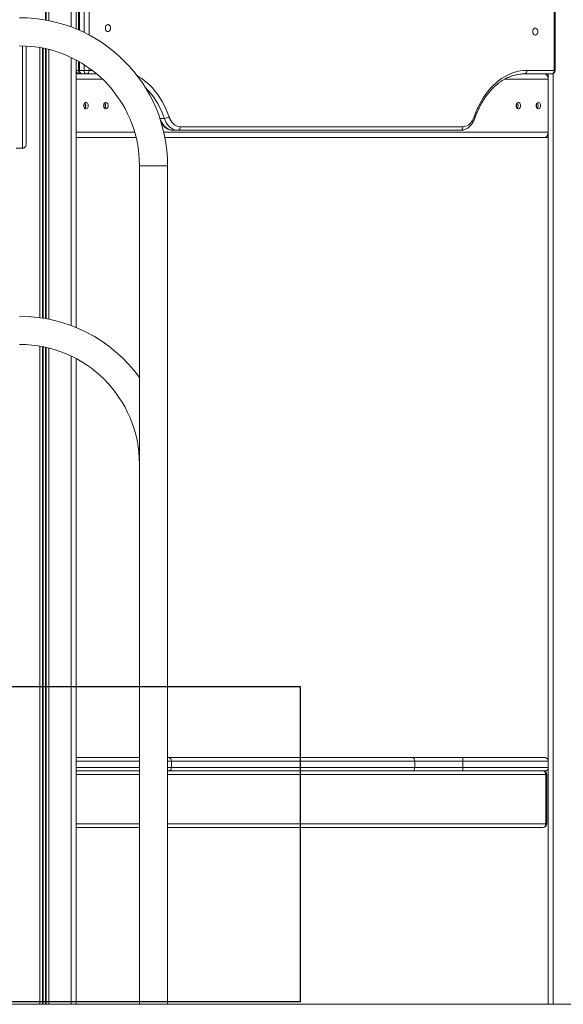
# Model space of a CAD drawing. Units: millimetres. Extents: x -36123 to 77380, y -45417 to 10574.
# Drawn here: x -21158 to -20387, y 4700 to 6097 of the extents above; entities that cross this region are included whole.
import ezdxf

# ---------------------------------------------------------------- set-up
doc = ezdxf.new("R2010")
doc.units = ezdxf.units.MM

msp = doc.modelspace()

# ---------------------------------------------------------------- linework, layer by layer
at = {"color": 8, "linetype": 'Continuous', "lineweight": 15}
for p, q in [((-21121.7, 7299.4), (-21121.7, 6096.3)), ((-21120.8, 7299.5), (-21120.8, 6096.1)), ((-21116.9, 7299.7), (-21116.9, 6095.4)), ((-21085.3, 7299.7), (-21085.3, 6086.4)), ((-21073.2, 6081.5), (-21073.2, 7285.9)), ((-21066.9, 7205), (-21066.9, 6078.6)), ((-21059.8, 6075), (-21059.8, 7205.3)), ((-21154.3, 5914.2), (-21154.3, 6059.5)), ((-21129.7, 6057.1), (-21129.7, 5673.9)), ((-21125.8, 6056.4), (-21125.8, 5673.3)), ((-21124.8, 6056.2), (-21124.8, 5673.2)), ((-21121.7, 6055.5), (-21121.7, 5672.6)), ((-21120.8, 6055.3), (-21120.8, 5672.5)), ((-21116.9, 6054.4), (-21116.9, 5671.7)), ((-21085.3, 6043.1), (-21085.3, 5662.7)), ((-21073.2, 6024.7), (-21073.2, 6036.7)), ((-21078.3, 6024.7), (-21074.7, 6024.7)), ((-21074.7, 6024.7), (-21073.2, 6024.7)), ((-21073.3, 6019.7), (-21073.3, 6021.2)), ((-21066.9, 6032.9), (-21066.9, 6024.7)), ((-21059.8, 6024.7), (-21059.8, 6028.1)), ((-21055.1, 6024.7), (-21059.8, 6024.7)), ((-20399.8, 6024.7), (-20398.4, 6024.7)), ((-21078.3, 6012.1), (-21040.4, 6012.1)), ((-20470.2, 6012.1), (-20408.3, 6012.1)), ((-20411.7, 6019.2), (-20411.7, 6019.7)), ((-20401.3, 6020.2), (-20401.3, 4699.7)), ((-20959.2, 5956.5), (-20952.9, 5956.5)), ((-21078.3, 5937.3), (-20995.1, 5937.3)), ((-20953.8, 5937.3), (-20408.3, 5937.3)), ((-20948.3, 5889.5), (-20988.3, 5889.5)), ((-21129.7, 5633.4), (-21129.7, 4699.7)), ((-21125.8, 5632.7), (-21125.8, 4699.7)), ((-21124.8, 5632.5), (-21124.8, 4699.7)), ((-21121.7, 5631.9), (-21121.7, 4699.7)), ((-21120.8, 5631.6), (-21120.8, 4699.7)), ((-21116.9, 5630.7), (-21116.9, 4699.7)), ((-21085.3, 5619.4), (-21085.3, 4699.7)), ((-20988.3, 5044.7), (-21078.3, 5044.7)), ((-20943, 5044.7), (-20948.3, 5044.7)), ((-21078.3, 5035.7), (-20988.3, 5035.7)), ((-20948.3, 5035.7), (-20943, 5035.7)), ((-20988.3, 5025.7), (-21078.3, 5025.7)), ((-20411.8, 5025.7), (-20948.3, 5025.7)), ((-20410.3, 5025.7), (-20411.8, 5025.7)), ((-21078.3, 4955.7), (-20988.3, 4955.7)), ((-20948.3, 4955.7), (-20411.8, 4955.7)), ((-20411.8, 4955.7), (-20410.3, 4955.7))]:
    msp.add_line(p, q, dxfattribs=at)
at = {"color": 7, "linetype": 'Continuous', "lineweight": 15}
for p, q in [((-21078.3, 7299.1), (-21078.3, 6083.7)), ((-21074.7, 7285.9), (-21074.7, 6082.2)), ((-20399.8, 7121.4), (-20399.8, 6024.7)), ((-20398.4, 6024.7), (-20398.4, 7121.4)), ((-21149.3, 6059.3), (-21149.3, 5919.2)), ((-21078.3, 6039.5), (-21078.3, 5660)), ((-21074.7, 6037.6), (-21074.7, 6024.7)), ((-21073.2, 6024.7), (-21066.9, 6024.7)), ((-21066.9, 6024.7), (-21059.8, 6024.7)), ((-20399.8, 6024.7), (-20438.6, 6024.7)), ((-21078.3, 6019.7), (-21069.7, 6019.7)), ((-21069.7, 6019.7), (-21063.3, 6019.7)), ((-21063.3, 6019.7), (-21048.9, 6019.7)), ((-20442.1, 6019.7), (-20403.4, 6019.7)), ((-20408.3, 6014.7), (-20408.6, 6014.7)), ((-20408.3, 6019.7), (-20408.3, 6012.1)), ((-20408.3, 6012.7), (-20408.3, 6012.7)), ((-20408.3, 5937.3), (-20408.3, 6012.1)), ((-20940.2, 5939.7), (-20933.8, 5939.7)), ((-20933.8, 5939.7), (-20532.9, 5939.7)), ((-20529.4, 5944.7), (-20930.3, 5944.7)), ((-20408.3, 5937.3), (-20408.3, 5044.7)), ((-21078.3, 5929.7), (-20993.1, 5929.7)), ((-20952.1, 5929.7), (-20413.6, 5929.7)), ((-20413.6, 5929.7), (-20413.2, 5929.7)), ((-20413.3, 5929.7), (-20413.6, 5929.7)), ((-20408.3, 5929.7), (-20413.3, 5929.7)), ((-20408.6, 5934.7), (-20408.3, 5934.7)), ((-20408.3, 5936.7), (-20408.3, 5936.7)), ((-21163.3, 5914.2), (-21154.3, 5914.2)), ((-20988.3, 5889.5), (-20988.3, 4699.7)), ((-20948.3, 4699.7), (-20948.3, 5889.5)), ((-21078.3, 5615.8), (-21078.3, 4699.7)), ((-21078.4, 5049.7), (-20988.3, 5049.7)), ((-20948.3, 5049.7), (-20946.9, 5049.7)), ((-20946.9, 5049.7), (-20600.9, 5049.7)), ((-20943, 5035.7), (-20943, 5044.7)), ((-20597.7, 5044.7), (-20943, 5044.7)), ((-20600.9, 5049.7), (-20529.2, 5049.7)), ((-20597.7, 5035.7), (-20597.7, 5044.7)), ((-20529.3, 5044.7), (-20597.7, 5044.7)), ((-20529.3, 5035.7), (-20529.3, 5044.7)), ((-20408.3, 5044.7), (-20529.3, 5044.7)), ((-20529.2, 5049.7), (-20413.3, 5049.7)), ((-20408.3, 5035.7), (-20408.3, 5044.7)), ((-20988.3, 5030.7), (-21078.4, 5030.7)), ((-20946.9, 5030.7), (-20948.3, 5030.7)), ((-20905.4, 5030.7), (-20946.9, 5030.7)), ((-20943, 5035.7), (-20597.7, 5035.7)), ((-20905.4, 5030.7), (-20651.4, 5030.7)), ((-20600.9, 5030.7), (-20651.4, 5030.7)), ((-20529.2, 5030.7), (-20600.9, 5030.7)), ((-20597.7, 5035.7), (-20529.3, 5035.7)), ((-20529.3, 5035.7), (-20408.3, 5035.7)), ((-20413.3, 5030.7), (-20529.2, 5030.7)), ((-20408.3, 5035.7), (-20408.3, 4699.7)), ((-20411.8, 4955.7), (-20411.8, 5025.7)), ((-20410.3, 4955.7), (-20410.3, 5025.7)), ((-20988.3, 4950.7), (-21078.3, 4950.7)), ((-20415.3, 4950.7), (-20948.3, 4950.7)), ((-36123.3, 4699.7), (-6123.3, 4699.7))]:
    msp.add_line(p, q, dxfattribs=at)
at = {"color": 7, "linetype": 'Continuous'}
for p, q in [((-20759.7, 5150.2), (-22331.6, 5150.2)), ((-20759.7, 4703), (-20759.7, 5150.2)), ((-20759.7, 4703), (-22331.6, 4703))]:
    msp.add_line(p, q, dxfattribs=at)
at = {"color": 7, "linetype": 'Continuous', "lineweight": 15, "flags": 128}
for points in [[(-21029.5, 6084.7), (-21029.6, 6086), (-21030, 6087.3), (-21030.6, 6088.3), (-21031.4, 6089.1), (-21032.3, 6089.6), (-21033.2, 6089.7), (-21034.2, 6089.4), (-21035, 6088.8), (-21035.8, 6087.8), (-21036.3, 6086.7), (-21036.5, 6085.4), (-21036.5, 6084), (-21036.3, 6082.7), (-21035.8, 6081.5), (-21035, 6080.6), (-21034.2, 6080), (-21033.2, 6079.7), (-21032.3, 6079.8), (-21031.4, 6080.2), (-21030.6, 6081), (-21030, 6082.1), (-21029.6, 6083.3), (-21029.5, 6084.7)], [(-20423.1, 6079.7), (-20423.2, 6081), (-20423.6, 6082.3), (-20424.2, 6083.3), (-20425, 6084.1), (-20425.9, 6084.6), (-20426.9, 6084.7), (-20427.8, 6084.4), (-20428.7, 6083.8), (-20429.4, 6082.8), (-20429.9, 6081.7), (-20430.1, 6080.4), (-20430.1, 6079), (-20429.9, 6077.7), (-20429.4, 6076.5), (-20428.7, 6075.6), (-20427.8, 6075), (-20426.9, 6074.7), (-20425.9, 6074.8), (-20425, 6075.2), (-20424.2, 6076), (-20423.6, 6077.1), (-20423.2, 6078.3), (-20423.1, 6079.7)], [(-21069.7, 6019.7), (-21070.4, 6019.8), (-21071.1, 6020.1), (-21071.7, 6020.5), (-21072.2, 6021.1), (-21072.6, 6021.9), (-21073, 6022.8), (-21073.2, 6023.7), (-21073.2, 6024.7)], [(-21066.9, 6024.7), (-21066.8, 6023.7), (-21066.6, 6022.8), (-21066.3, 6021.9), (-21065.8, 6021.1), (-21065.3, 6020.5), (-21064.7, 6020.1), (-21064, 6019.8), (-21063.3, 6019.7)], [(-21063.3, 6019.7), (-21062.7, 6019.8), (-21062, 6020.1), (-21061.4, 6020.5), (-21060.8, 6021.1), (-21060.4, 6021.9), (-21060.1, 6022.8), (-21059.9, 6023.7), (-21059.8, 6024.7)], [(-20438.6, 6024.7), (-20443.2, 6024.5), (-20447.9, 6023.9), (-20452.5, 6023), (-20457, 6021.8), (-20461.5, 6020.1), (-20466, 6018.1), (-20470.3, 6015.8), (-20474.6, 6013.1), (-20478.7, 6010.1), (-20482.7, 6006.8), (-20486.6, 6003.2), (-20490.3, 5999.3), (-20493.9, 5995), (-20497.3, 5990.6), (-20500.5, 5985.8), (-20503.5, 5980.8), (-20506.3, 5975.6), (-20508.9, 5970.1), (-20511.3, 5964.5), (-20513.5, 5958.7)], [(-20438.6, 6024.7), (-20438.6, 6023.7), (-20438.8, 6022.8), (-20439.2, 6021.9), (-20439.6, 6021.1), (-20440.1, 6020.5), (-20440.8, 6020.1), (-20441.4, 6019.8), (-20442.1, 6019.7)], [(-20399.8, 6024.7), (-20399.9, 6023.7), (-20400.1, 6022.8), (-20400.4, 6021.9), (-20400.9, 6021.1), (-20401.4, 6020.5), (-20402, 6020.1), (-20402.7, 6019.8), (-20403.4, 6019.7)], [(-20413.6, 6019.7), (-20412.6, 6019.5), (-20411.6, 6019.1), (-20410.7, 6018.4), (-20409.8, 6017.5), (-20409.2, 6016.3), (-20408.7, 6015), (-20408.4, 6013.6), (-20408.3, 6012.1)], [(-21061.1, 5974.7), (-21061.2, 5975.9), (-21061.6, 5977.1), (-21062.2, 5978.1), (-21062.9, 5978.8), (-21063.8, 5979.1), (-21064.7, 5979.1), (-21065.6, 5978.8), (-21066.3, 5978.1), (-21066.9, 5977.1), (-21067.3, 5975.9), (-21067.4, 5974.7), (-21067.3, 5973.4), (-21066.9, 5972.2), (-21066.3, 5971.3), (-21065.6, 5970.6), (-21064.7, 5970.2), (-21063.8, 5970.2), (-21062.9, 5970.6), (-21062.2, 5971.3), (-21061.6, 5972.2), (-21061.2, 5973.4), (-21061.1, 5974.7)], [(-21032.8, 5974.7), (-21032.9, 5975.9), (-21033.3, 5977.1), (-21033.9, 5978.1), (-21034.7, 5978.8), (-21035.5, 5979.1), (-21036.4, 5979.1), (-21037.3, 5978.8), (-21038.1, 5978.1), (-21038.7, 5977.1), (-21039, 5975.9), (-21039.2, 5974.7), (-21039, 5973.4), (-21038.7, 5972.2), (-21038.1, 5971.3), (-21037.3, 5970.6), (-21036.4, 5970.2), (-21035.5, 5970.2), (-21034.7, 5970.6), (-21033.9, 5971.3), (-21033.3, 5972.2), (-21032.9, 5973.4), (-21032.8, 5974.7)], [(-20447.4, 5974.7), (-20447.5, 5975.9), (-20447.9, 5977.1), (-20448.5, 5978.1), (-20449.2, 5978.8), (-20450.1, 5979.1), (-20451, 5979.1), (-20451.9, 5978.8), (-20452.6, 5978.1), (-20453.2, 5977.1), (-20453.6, 5975.9), (-20453.7, 5974.7), (-20453.6, 5973.4), (-20453.2, 5972.2), (-20452.6, 5971.3), (-20451.9, 5970.6), (-20451, 5970.2), (-20450.1, 5970.2), (-20449.2, 5970.6), (-20448.5, 5971.3), (-20447.9, 5972.2), (-20447.5, 5973.4), (-20447.4, 5974.7)], [(-20419.1, 5974.7), (-20419.2, 5975.9), (-20419.6, 5977.1), (-20420.2, 5978.1), (-20420.9, 5978.8), (-20421.8, 5979.1), (-20422.7, 5979.1), (-20423.6, 5978.8), (-20424.3, 5978.1), (-20424.9, 5977.1), (-20425.3, 5975.9), (-20425.4, 5974.7), (-20425.3, 5973.4), (-20424.9, 5972.2), (-20424.3, 5971.3), (-20423.6, 5970.6), (-20422.7, 5970.2), (-20421.8, 5970.2), (-20420.9, 5970.6), (-20420.2, 5971.3), (-20419.6, 5972.2), (-20419.2, 5973.4), (-20419.1, 5974.7)], [(-20453.2, 5974.7), (-20453.3, 5973.3), (-20453.5, 5972.8)], [(-20453.4, 5976.5), (-20453.3, 5976), (-20453.2, 5974.7)], [(-20425.2, 5976.5), (-20425, 5976), (-20424.9, 5974.7)], [(-20424.9, 5974.7), (-20425, 5973.3), (-20425.2, 5972.8)], [(-20952.9, 5956.5), (-20951.7, 5953.5), (-20950.3, 5950.8), (-20948.8, 5948.4), (-20947, 5946.1), (-20945.1, 5944.2), (-20943, 5942.6), (-20940.8, 5941.3), (-20938.5, 5940.4), (-20936.2, 5939.9), (-20933.8, 5939.7)], [(-20930.3, 5944.7), (-20932.5, 5944.9), (-20934.6, 5945.4), (-20936.7, 5946.4), (-20938.7, 5947.7), (-20940.6, 5949.3), (-20942.3, 5951.3), (-20943.8, 5953.5), (-20945.1, 5956), (-20946.2, 5958.7)], [(-20513.5, 5958.7), (-20514.6, 5956), (-20515.9, 5953.5), (-20517.4, 5951.3), (-20519.1, 5949.3), (-20520.9, 5947.7), (-20522.9, 5946.4), (-20525, 5945.4), (-20527.2, 5944.9), (-20529.4, 5944.7)], [(-20933.8, 5939.7), (-20933.1, 5939.8), (-20932.5, 5940.1), (-20931.9, 5940.5), (-20931.3, 5941.1), (-20930.9, 5941.9), (-20930.6, 5942.8), (-20930.4, 5943.7), (-20930.3, 5944.7)], [(-20532.9, 5939.7), (-20532.2, 5939.8), (-20531.5, 5940.1), (-20530.9, 5940.5), (-20530.4, 5941.1), (-20529.9, 5941.9), (-20529.6, 5942.8), (-20529.4, 5943.7), (-20529.4, 5944.7)], [(-20408.3, 5937.3), (-20408.4, 5935.9), (-20408.6, 5934.5), (-20409.1, 5933.2), (-20409.7, 5932.1), (-20410.4, 5931.2), (-20411.3, 5930.4), (-20412.2, 5929.9), (-20413.2, 5929.7)], [(-20597.7, 5044.7), (-20597.8, 5045.7), (-20598, 5046.6), (-20598.3, 5047.5), (-20598.7, 5048.2), (-20599.1, 5048.8), (-20599.7, 5049.3), (-20600.3, 5049.6), (-20600.9, 5049.7)], [(-20600.9, 5030.7), (-20600.3, 5030.8), (-20599.7, 5031.1), (-20599.1, 5031.5), (-20598.7, 5032.1), (-20598.3, 5032.9), (-20598, 5033.8), (-20597.8, 5034.7), (-20597.7, 5035.7)], [(-20411.8, 5025.7), (-20411.9, 5026.7), (-20412.1, 5027.6), (-20412.4, 5028.5), (-20412.8, 5029.2), (-20413.4, 5029.8), (-20414, 5030.3), (-20414.6, 5030.6), (-20415.3, 5030.7)], [(-20415.3, 4950.7), (-20414.6, 4950.8), (-20414, 4951.1), (-20413.4, 4951.5), (-20412.8, 4952.1), (-20412.4, 4952.9), (-20412.1, 4953.8), (-20411.9, 4954.7), (-20411.8, 4955.7)]]:
    msp.add_lwpolyline(points, dxfattribs=at)
at = {"color": 8, "linetype": 'Continuous', "lineweight": 15, "flags": 128}
for points in [[(-20946.2, 5958.7), (-20948.3, 5964.5), (-20950.7, 5970.1), (-20953.3, 5975.6), (-20956.2, 5980.8), (-20959.2, 5985.8), (-20962.4, 5990.6), (-20965.8, 5995), (-20969.3, 5999.3), (-20973.1, 6003.2), (-20977, 6006.8), (-20981, 6010.1), (-20985.1, 6013.1), (-20989.4, 6015.8), (-20991.3, 6016.9)], [(-20979.8, 6000.3), (-20978.6, 5999.1), (-20975.1, 5995.3), (-20971.7, 5991.3), (-20968.4, 5987), (-20965.3, 5982.4), (-20962.4, 5977.7), (-20959.7, 5972.7), (-20957.2, 5967.4), (-20955, 5962), (-20952.9, 5956.5)], [(-20940.2, 5939.7), (-20942.6, 5939.9), (-20944.9, 5940.4), (-20947.2, 5941.3), (-20949.3, 5942.6), (-20951.4, 5944.2), (-20953.4, 5946.1), (-20955.1, 5948.4), (-20956.7, 5950.8), (-20958.1, 5953.5), (-20958.9, 5955.5)], [(-20512.3, 5957), (-20512.3, 5957.1), (-20512.3, 5957.4), (-20512.5, 5957.8), (-20512.9, 5958.2), (-20513.5, 5958.7)]]:
    msp.add_lwpolyline(points, dxfattribs=at)
at = {"color": 7, "linetype": 'Continuous', "lineweight": 15}
for centre, radius, start, end in [((-21158.3, 5889.5), 210, 0, 90), ((-21158.3, 5889.5), 170, 0, 90), ((-21073.3, 6024.7), 5, 180, 270), ((-21069.7, 6024.7), 5, 180, 270), ((-20403.4, 6024.7), 5, 270, 0), ((-21073.8, 5974.7), 6.93, 344.4047, 15.5953), ((-21070.1, 5974.7), 5.53, 317.4361, 42.5639), ((-21071, 5974.8), 6.19, 358.9905, 32.9494), ((-21071, 5974.6), 6.19, 327.0506, 1.0095), ((-21045.6, 5974.7), 6.93, 344.4044, 15.5956), ((-21041.8, 5974.7), 5.53, 317.4362, 42.5638), ((-21042.7, 5974.8), 6.19, 358.9904, 32.9493), ((-21042.7, 5974.6), 6.19, 327.0507, 1.0096), ((-20456.4, 5974.7), 5.53, 317.4358, 42.5642), ((-20457.5, 5974.7), 6.42, 327.1811, 32.8189), ((-20428.1, 5974.7), 5.53, 317.4363, 42.5637), ((-20953.6, 5970), 13.5, 273.0323, 303.3241), ((-21154.3, 5919.2), 5, 270, 0), ((-21158.3, 5465.8), 210, 35.9506, 90), ((-21158.3, 5465.8), 170, 0, 90), ((-20947.5, 5045.2), 4.56, 353.8759, 82.1566), ((-20484.9, 5045.9), 44.5, 175.1619, 181.6097), ((-20947.5, 5035.2), 4.56, 277.8436, 6.1239), ((-20484.9, 5034.4), 44.5, 178.3903, 184.8381), ((-20415.3, 5025.7), 5, 0, 90), ((-20415.3, 4955.7), 5, 270, 0)]:
    msp.add_arc(centre, radius, start, end, dxfattribs=at)
for points, knots in [([(-20512.3, 5957), (-20512, 5958), (-20511, 5960.6), (-20509.3, 5965), (-20507.1, 5970), (-20504.6, 5974.8), (-20502.1, 5979.5), (-20499.3, 5983.9), (-20496.4, 5988.2), (-20493.4, 5992.2), (-20490.2, 5995.9), (-20486.9, 5999.4), (-20483.4, 6002.7), (-20479.9, 6005.7), (-20476.2, 6008.4), (-20472.5, 6010.9), (-20468.7, 6013), (-20464.8, 6014.9), (-20460.8, 6016.4), (-20456.8, 6017.7), (-20452.8, 6018.7), (-20448.7, 6019.3), (-20445.1, 6019.6), (-20442.9, 6019.7), (-20442.1, 6019.7)], [0, 0, 0, 0, 0.02456, 0.071605, 0.118642, 0.165674, 0.212701, 0.259727, 0.306757, 0.353796, 0.400854, 0.447938, 0.495062, 0.542239, 0.589484, 0.636814, 0.684246, 0.731794, 0.779473, 0.827286, 0.875238, 0.923316, 0.971501, 1, 1, 1, 1]), ([(-20532.9, 5939.7), (-20532.4, 5939.7), (-20531.1, 5939.7), (-20529.1, 5940), (-20526.8, 5940.7), (-20524.6, 5941.7), (-20522.5, 5942.9), (-20520.5, 5944.4), (-20518.6, 5946.3), (-20516.8, 5948.3), (-20515.3, 5950.6), (-20513.9, 5953.1), (-20512.9, 5955.3), (-20512.4, 5956.6), (-20512.3, 5957)], [0, 0, 0, 0, 0.054422, 0.141874, 0.229378, 0.317351, 0.406148, 0.49598, 0.586912, 0.678836, 0.771566, 0.864852, 0.958471, 1, 1, 1, 1]), ([(-20957.2, 5949.8), (-20956.8, 5949.2), (-20955.9, 5947.8), (-20954.2, 5945.9), (-20952.2, 5944.1), (-20950.1, 5942.6), (-20947.9, 5941.4), (-20945.6, 5940.5), (-20943.2, 5939.9), (-20941.4, 5939.7), (-20940.4, 5939.7), (-20940.2, 5939.7)], [0, 0, 0, 0, 0.098326, 0.226286, 0.353558, 0.479715, 0.604382, 0.727344, 0.848629, 0.968514, 1, 1, 1, 1]), ([(-20413.3, 5049.7), (-20413.2, 5049.7), (-20412.9, 5049.7), (-20411.9, 5049.6), (-20410.6, 5049), (-20409.3, 5047.9), (-20408.4, 5046.4), (-20408.3, 5045.2), (-20408.3, 5044.7)], [0, 0, 0, 0, 0.008355, 0.141451, 0.356141, 0.570778, 0.785388, 1, 1, 1, 1]), ([(-20413.3, 5030.7), (-20413.2, 5030.7), (-20412.9, 5030.7), (-20411.9, 5030.8), (-20410.6, 5031.4), (-20409.3, 5032.5), (-20408.4, 5034), (-20408.3, 5035.1), (-20408.3, 5035.7)], [0, 0, 0, 0, 0.008355, 0.141451, 0.356141, 0.570778, 0.785391, 1, 1, 1, 1])]:
    msp.add_open_spline(points, degree=3, knots=knots, dxfattribs=at)

doc.saveas('drawing.dxf')
